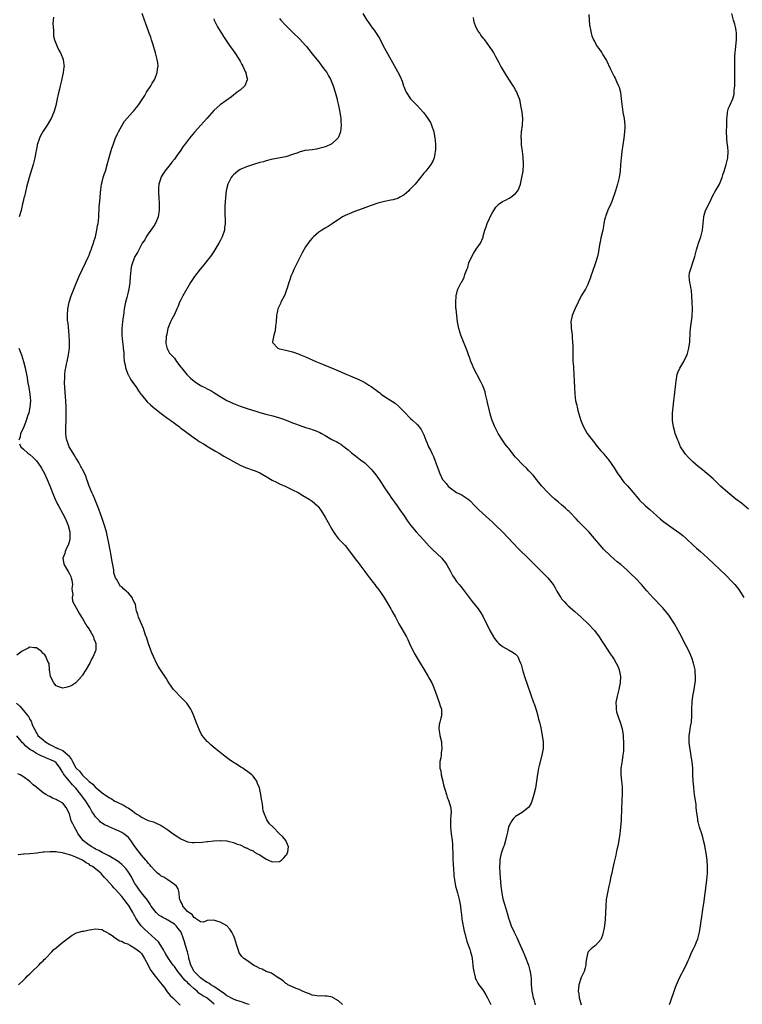
# Model space of a CAD drawing. Units: inches. Extents: x 2631000 to 2634000, y 1440000 to 1443000.
# Drawn here: x 2633378 to 2633598, y 1441109 to 1441409 of the extents above; entities that cross this region are included whole.
import ezdxf

# ---------------------------------------------------------------- set-up
doc = ezdxf.new("R2010")
doc.units = ezdxf.units.IN
doc.header["$MEASUREMENT"] = 0
doc.layers.add('LD26311440_10ft', color=101, linetype='Continuous')

msp = doc.modelspace()

# ---------------------------------------------------------------- linework, layer by layer
at = {"layer": 'LD26311440_10ft'}
for points, elevation in [([(2633376.85, 1441200.85), (2633377.88, 1441199.88), (2633379, 1441198.6), (2633380.33, 1441197), (2633380.62, 1441196.62), (2633381, 1441195.8), (2633381.32, 1441195.32), (2633381.71, 1441194.29), (2633382.28, 1441193), (2633382.56, 1441192.56), (2633383, 1441191.68), (2633383.29, 1441191.29), (2633383.44, 1441191), (2633385, 1441189.65), (2633385.7, 1441189), (2633387, 1441188.24), (2633387.85, 1441187.85), (2633389, 1441187.26), (2633389.19, 1441187.19), (2633389.53, 1441187), (2633391, 1441186.35), (2633392.59, 1441185), (2633392.79, 1441184.79), (2633393, 1441184.46), (2633393.64, 1441183.64), (2633393.93, 1441183), (2633395, 1441181.09), (2633395.08, 1441181), (2633396.06, 1441180.06), (2633397, 1441178.89), (2633399, 1441176.94), (2633400.18, 1441176.18), (2633401, 1441175.16), (2633401.11, 1441175.11), (2633401.2, 1441175), (2633403, 1441173.52), (2633403.72, 1441173), (2633404.51, 1441172.51), (2633405, 1441172.07), (2633405.76, 1441171.76), (2633406.86, 1441171), (2633407.18, 1441170.82), (2633409.67, 1441169.67), (2633410.65, 1441169), (2633410.89, 1441168.89), (2633411, 1441168.8), (2633412.12, 1441168.12), (2633413, 1441167.38), (2633413.52, 1441167), (2633414.47, 1441166.47), (2633415, 1441166.03), (2633417, 1441165.07), (2633418.61, 1441164.61), (2633419, 1441164.46), (2633421, 1441163.55), (2633421.76, 1441163), (2633423, 1441162.18), (2633424.63, 1441161), (2633426.09, 1441160.09), (2633427, 1441159.47), (2633429, 1441158.56), (2633430.38, 1441158.38), (2633431, 1441158.32), (2633433.5, 1441158.5), (2633435, 1441158.69), (2633435.32, 1441158.68), (2633437, 1441158.87), (2633438.96, 1441158.96), (2633439.06, 1441158.94), (2633441, 1441158.83), (2633441.28, 1441158.72), (2633443, 1441158.37), (2633444.12, 1441157.88), (2633445, 1441157.61), (2633445.43, 1441157.43), (2633446.18, 1441157), (2633446.78, 1441156.78), (2633447, 1441156.73), (2633448.1, 1441156.1), (2633449, 1441155.81), (2633449.45, 1441155.45), (2633450.14, 1441155), (2633451, 1441154.57), (2633453, 1441153.31), (2633453.69, 1441153), (2633454.61, 1441152.61), (2633455, 1441152.49), (2633457, 1441152.61), (2633457.61, 1441153), (2633458.35, 1441153.65), (2633459, 1441154.35), (2633459.26, 1441154.74), (2633459.41, 1441155), (2633459.54, 1441155.54), (2633459.79, 1441157), (2633459, 1441159), (2633458.06, 1441160.06), (2633457.08, 1441161), (2633455.08, 1441163), (2633455, 1441163.11), (2633454, 1441164), (2633453.39, 1441165), (2633453.22, 1441165.22), (2633453, 1441165.79), (2633452.45, 1441167), (2633452.04, 1441168.04), (2633452, 1441169), (2633451.88, 1441170.12), (2633451.6, 1441171.6), (2633451.39, 1441173), (2633450.92, 1441175), (2633450.37, 1441176.37), (2633450.09, 1441177), (2633449, 1441178.62), (2633448.65, 1441179), (2633447, 1441180.25), (2633446.52, 1441180.52), (2633445.82, 1441181), (2633445.29, 1441181.29), (2633443.59, 1441182.41), (2633443, 1441182.78), (2633441.69, 1441183.69), (2633439.95, 1441185), (2633437.45, 1441187), (2633436.13, 1441188.13), (2633435.17, 1441189), (2633435, 1441189.17), (2633433.5, 1441191), (2633433.3, 1441191.3), (2633432.61, 1441192.61), (2633431.66, 1441195), (2633430.91, 1441197), (2633430.34, 1441198.34), (2633430.01, 1441199), (2633429.64, 1441199.64), (2633429, 1441200.47), (2633428.78, 1441200.78), (2633428.61, 1441201), (2633427, 1441202.64), (2633425, 1441204.71), (2633424.76, 1441205), (2633423.36, 1441207), (2633423, 1441207.57), (2633422.47, 1441208.47), (2633420.78, 1441211), (2633420.11, 1441212.11), (2633419.59, 1441213), (2633418.62, 1441215), (2633418.18, 1441216.18), (2633417.8, 1441217), (2633417.11, 1441218.89), (2633416.6, 1441220.6), (2633416.11, 1441221.89), (2633415.61, 1441223.61), (2633414.09, 1441227), (2633413.82, 1441227.82), (2633413.51, 1441229), (2633413.38, 1441229.38), (2633413.14, 1441231), (2633413, 1441231.33), (2633412.37, 1441232.37), (2633412.15, 1441233), (2633411, 1441234.4), (2633410.33, 1441235), (2633409.55, 1441235.55), (2633409, 1441236.27), (2633408.52, 1441236.52), (2633408.27, 1441237), (2633407.35, 1441238.65), (2633407.06, 1441239.06), (2633406.58, 1441240.58), (2633406.56, 1441241), (2633406.51, 1441241.49), (2633406.2, 1441243), (2633406.01, 1441244.01), (2633405.74, 1441245.74), (2633405.5, 1441247), (2633405.44, 1441247.44), (2633405, 1441249.54), (2633404.73, 1441251), (2633404.29, 1441253), (2633403.72, 1441255), (2633403.54, 1441255.54), (2633403, 1441257.07), (2633402, 1441260), (2633401.6, 1441261), (2633400.74, 1441263), (2633400.23, 1441264.23), (2633399.84, 1441265), (2633398.99, 1441267), (2633398.52, 1441268.52), (2633398.32, 1441269), (2633398, 1441270), (2633397.38, 1441271.38), (2633397, 1441272.04), (2633396.7, 1441272.7), (2633396.54, 1441273), (2633395.86, 1441274.14), (2633395.24, 1441275.24), (2633395, 1441275.58), (2633394.49, 1441276.49), (2633394.14, 1441277), (2633392.95, 1441279), (2633392.44, 1441280.44), (2633392.19, 1441281), (2633392.05, 1441281.95), (2633391.92, 1441283), (2633391.95, 1441285), (2633392.01, 1441287), (2633392.02, 1441288.02), (2633392.05, 1441289), (2633392.06, 1441289.94), (2633392.03, 1441291), (2633391.95, 1441293), (2633391.86, 1441294.14), (2633391.76, 1441295.76), (2633391.63, 1441297), (2633391.54, 1441298.46), (2633391.54, 1441299), (2633391.59, 1441299.59), (2633391.62, 1441301), (2633391.75, 1441302.25), (2633391.89, 1441303), (2633392.14, 1441304.15), (2633392.29, 1441305), (2633392.74, 1441307), (2633393.04, 1441309), (2633393.08, 1441311), (2633392.94, 1441313), (2633392.6, 1441316.6), (2633392.53, 1441317), (2633392.48, 1441317.52), (2633392.44, 1441319), (2633392.58, 1441321), (2633392.97, 1441323), (2633393.59, 1441325), (2633394.36, 1441327), (2633395, 1441328.53), (2633395.71, 1441330.29), (2633396.01, 1441331), (2633397, 1441333.08), (2633397.89, 1441335), (2633398.73, 1441336.73), (2633399, 1441337.32), (2633399.45, 1441338.55), (2633399.64, 1441339), (2633400, 1441340), (2633400.32, 1441341), (2633400.46, 1441341.54), (2633400.95, 1441343), (2633401.38, 1441345), (2633401.58, 1441346.42), (2633401.73, 1441347), (2633401.86, 1441347.86), (2633401.96, 1441349), (2633402.01, 1441349.99), (2633402.08, 1441351), (2633402.13, 1441352.13), (2633402.19, 1441353), (2633402.3, 1441353.7), (2633402.34, 1441355), (2633402.44, 1441356.44), (2633402.61, 1441357.39), (2633402.83, 1441359), (2633403, 1441359.72), (2633403.34, 1441361), (2633403.73, 1441362.27), (2633403.97, 1441363), (2633404.67, 1441365.33), (2633405.17, 1441367.17), (2633405.98, 1441370.02), (2633406.31, 1441371), (2633407, 1441372.85), (2633407.62, 1441374.38), (2633408.02, 1441375), (2633409, 1441376.78), (2633409.83, 1441378.17), (2633412.26, 1441381), (2633412.63, 1441381.37), (2633413, 1441381.79), (2633413.98, 1441383), (2633415, 1441384.5), (2633415.95, 1441386.05), (2633416.52, 1441387), (2633417.85, 1441389), (2633418.26, 1441389.74), (2633419.01, 1441391), (2633419.8, 1441393), (2633419.91, 1441394.09), (2633420.06, 1441395), (2633419.95, 1441395.95), (2633419.8, 1441397), (2633419.27, 1441399), (2633418.57, 1441401.43), (2633418.08, 1441403), (2633417.78, 1441403.78), (2633417.37, 1441405), (2633416.16, 1441408.16), (2633415.87, 1441409), (2633415.2, 1441411)], 10170), ([(2633482.38, 1441411), (2633483.67, 1441409), (2633484.22, 1441408.22), (2633485.07, 1441407), (2633485.91, 1441405.91), (2633486.71, 1441404.71), (2633487, 1441404.22), (2633487.47, 1441403.47), (2633488.43, 1441401.57), (2633489, 1441400.49), (2633493, 1441393.3), (2633493.78, 1441391.78), (2633494.4, 1441390.4), (2633494.85, 1441389), (2633495, 1441388.59), (2633495.44, 1441387.44), (2633495.64, 1441387), (2633496.97, 1441384.97), (2633498.01, 1441384.01), (2633499, 1441383), (2633500.78, 1441381), (2633501, 1441380.71), (2633501.71, 1441379.71), (2633502.27, 1441379), (2633503, 1441377.77), (2633503.39, 1441377), (2633504.02, 1441375), (2633504.39, 1441373), (2633504.43, 1441372.43), (2633504.54, 1441371), (2633504.53, 1441369.47), (2633504.49, 1441369), (2633504.33, 1441368.33), (2633504.13, 1441367), (2633503.83, 1441366.17), (2633503.19, 1441365), (2633501.61, 1441363), (2633501, 1441362.31), (2633500.41, 1441361.59), (2633499.96, 1441361), (2633498.33, 1441359), (2633497, 1441357.58), (2633496.7, 1441357.3), (2633496.42, 1441357), (2633495, 1441355.79), (2633493.73, 1441355), (2633493.26, 1441354.74), (2633493, 1441354.62), (2633491.72, 1441354.28), (2633491, 1441354.11), (2633489, 1441353.74), (2633487, 1441353.2), (2633485, 1441352.51), (2633483, 1441351.77), (2633481.12, 1441351.12), (2633480.72, 1441351), (2633479, 1441350.32), (2633477, 1441349.41), (2633476.27, 1441349), (2633473.11, 1441346.89), (2633471.88, 1441346.12), (2633471, 1441345.63), (2633469.96, 1441345), (2633469, 1441344.35), (2633467.44, 1441343), (2633467.21, 1441342.79), (2633467, 1441342.56), (2633466.31, 1441341.69), (2633465, 1441339.9), (2633463.93, 1441338.07), (2633463, 1441336.27), (2633461.77, 1441333.77), (2633461.41, 1441333), (2633461, 1441332.03), (2633460.54, 1441331), (2633460.18, 1441329.82), (2633459.84, 1441329), (2633459.34, 1441327.34), (2633459.22, 1441326.78), (2633458.68, 1441325.32), (2633457.95, 1441323.95), (2633457.48, 1441323), (2633457.34, 1441322.66), (2633457, 1441322.01), (2633456.54, 1441321), (2633456.44, 1441320.44), (2633456.13, 1441319), (2633456.01, 1441317), (2633455.84, 1441315.84), (2633455.72, 1441314.28), (2633455.3, 1441313), (2633454.87, 1441311), (2633454.89, 1441310.89), (2633455, 1441310.69), (2633456.48, 1441309), (2633457, 1441308.83), (2633459, 1441308.42), (2633461, 1441307.93), (2633463, 1441307.19), (2633463.4, 1441307), (2633465, 1441306.38), (2633468.11, 1441305), (2633470.16, 1441304.16), (2633471.57, 1441303.57), (2633472.84, 1441303), (2633475, 1441302.12), (2633477.56, 1441301), (2633478.58, 1441300.59), (2633479.99, 1441299.99), (2633481.37, 1441299.36), (2633483, 1441298.55), (2633484.23, 1441297.77), (2633485, 1441297.31), (2633486.36, 1441296.36), (2633487, 1441295.78), (2633487.46, 1441295.46), (2633488.02, 1441295), (2633489, 1441294.29), (2633492.24, 1441292.24), (2633493.33, 1441291.33), (2633495, 1441289.62), (2633497, 1441287.63), (2633497.71, 1441287), (2633499, 1441285.75), (2633499.61, 1441285), (2633500.19, 1441284.19), (2633501, 1441282.63), (2633501.63, 1441281), (2633502.03, 1441280.03), (2633502.48, 1441279), (2633503, 1441277.93), (2633503.42, 1441277), (2633503.96, 1441275.96), (2633505.09, 1441273), (2633505.63, 1441271.63), (2633505.82, 1441271), (2633506.75, 1441269), (2633507, 1441268.64), (2633507.79, 1441267.79), (2633508.4, 1441267), (2633509, 1441266.44), (2633511, 1441265.06), (2633512.4, 1441264.4), (2633513, 1441263.97), (2633513.64, 1441263.64), (2633514.5, 1441263), (2633515, 1441262.57), (2633516.61, 1441261), (2633517.77, 1441259.77), (2633521, 1441256.83), (2633521.94, 1441255.94), (2633522.99, 1441255), (2633525.03, 1441253.02), (2633529.91, 1441247.91), (2633532.88, 1441244.88), (2633535, 1441242.78), (2633537.93, 1441239.93), (2633538.85, 1441239), (2633540.43, 1441237), (2633540.67, 1441236.67), (2633541, 1441236.02), (2633541.38, 1441235.38), (2633541.56, 1441235), (2633542.33, 1441233.67), (2633542.74, 1441233), (2633543, 1441232.65), (2633543.78, 1441231.78), (2633544.45, 1441231), (2633545, 1441230.47), (2633547, 1441228.78), (2633549, 1441227.05), (2633551.13, 1441225), (2633553, 1441222.95), (2633554.45, 1441221), (2633555, 1441220.18), (2633555.46, 1441219.46), (2633555.8, 1441219), (2633557.11, 1441217), (2633557.84, 1441215.84), (2633558.45, 1441215), (2633559, 1441214.14), (2633559.67, 1441213), (2633560.1, 1441212.1), (2633560.55, 1441211), (2633560.93, 1441209), (2633560.84, 1441207), (2633560.47, 1441205), (2633559.96, 1441203), (2633559.56, 1441201), (2633559.59, 1441199.59), (2633559.59, 1441199), (2633559.77, 1441198.23), (2633560.1, 1441197), (2633560.35, 1441196.35), (2633560.8, 1441195), (2633561.41, 1441193), (2633561.66, 1441191.66), (2633561.74, 1441191), (2633561.78, 1441190.22), (2633561.88, 1441189), (2633561.88, 1441187.88), (2633561.88, 1441187), (2633561.82, 1441186.18), (2633561.7, 1441185), (2633561.42, 1441183.42), (2633561.33, 1441182.67), (2633561.08, 1441181), (2633561.08, 1441179), (2633561.28, 1441177), (2633561.41, 1441175.41), (2633561.47, 1441175), (2633561.5, 1441174.5), (2633561.5, 1441173), (2633561.37, 1441171.37), (2633561.35, 1441170.65), (2633561.21, 1441169), (2633561.11, 1441165), (2633560.97, 1441163), (2633560.73, 1441161), (2633560.42, 1441159), (2633560.2, 1441157.8), (2633559.75, 1441155.75), (2633559.5, 1441154.5), (2633559, 1441152.43), (2633558.6, 1441150.6), (2633558.27, 1441149), (2633558.05, 1441148.04), (2633557.69, 1441146.31), (2633557.37, 1441145), (2633556.94, 1441143), (2633556.63, 1441141), (2633556.47, 1441139), (2633556.39, 1441137), (2633556.27, 1441135), (2633556.16, 1441133.84), (2633556.05, 1441133), (2633555.82, 1441131.82), (2633555.7, 1441131), (2633555.57, 1441130.43), (2633555.08, 1441129), (2633555, 1441128.83), (2633553.29, 1441127), (2633553, 1441126.71), (2633552.01, 1441125.99), (2633551.05, 1441125), (2633551, 1441124.88), (2633550.56, 1441123), (2633550.37, 1441121.63), (2633550.35, 1441121), (2633550.14, 1441120.14), (2633549.84, 1441119), (2633549, 1441117.23), (2633548.29, 1441115), (2633548.13, 1441113.87), (2633548.08, 1441113), (2633548.21, 1441112.21), (2633548.35, 1441111), (2633548.92, 1441108.92)], 10200), ([(2633551.31, 1441410.69), (2633551.35, 1441409), (2633551.47, 1441407.47), (2633551.57, 1441407), (2633551.82, 1441406.18), (2633551.99, 1441405), (2633552.21, 1441404.21), (2633552.75, 1441403), (2633553, 1441402.48), (2633553.88, 1441401), (2633554.36, 1441400.36), (2633555.22, 1441399), (2633555.54, 1441398.46), (2633556.46, 1441397), (2633556.68, 1441396.68), (2633557.75, 1441394.25), (2633558.37, 1441393), (2633558.63, 1441392.63), (2633559, 1441391.85), (2633559.29, 1441391.29), (2633559.72, 1441390.28), (2633560.35, 1441389), (2633560.53, 1441388.53), (2633560.91, 1441387), (2633561.19, 1441385), (2633561.38, 1441383.38), (2633561.46, 1441382.54), (2633561.69, 1441381), (2633561.9, 1441379.9), (2633562.02, 1441379), (2633562.12, 1441377.88), (2633562.24, 1441377), (2633562.25, 1441376.25), (2633562.21, 1441375), (2633561.95, 1441373), (2633561.66, 1441371), (2633561.4, 1441369), (2633561.17, 1441367), (2633560.98, 1441365.02), (2633560.82, 1441363), (2633560.55, 1441361), (2633560.08, 1441359), (2633559.45, 1441357), (2633558.27, 1441353.73), (2633557.97, 1441353), (2633557.13, 1441351.13), (2633557, 1441350.81), (2633556.53, 1441349.47), (2633556.33, 1441349), (2633556.1, 1441348.1), (2633555.88, 1441347), (2633555.8, 1441346.2), (2633555.54, 1441345), (2633555.09, 1441343.09), (2633555.07, 1441342.93), (2633555, 1441342.68), (2633554.72, 1441341.28), (2633554.63, 1441341), (2633554.51, 1441340.51), (2633554.17, 1441337.83), (2633553.98, 1441337), (2633553.37, 1441335), (2633553.26, 1441334.74), (2633552.42, 1441332.42), (2633551.93, 1441331), (2633551.75, 1441330.25), (2633551.24, 1441329), (2633551, 1441328.46), (2633550.29, 1441327), (2633549, 1441324.93), (2633548.02, 1441323), (2633547, 1441320.87), (2633546.26, 1441319), (2633545.86, 1441317), (2633545.88, 1441315.88), (2633545.92, 1441315), (2633546.08, 1441313.92), (2633546.18, 1441313), (2633546.22, 1441312.22), (2633546.36, 1441311), (2633546.38, 1441309.63), (2633546.43, 1441308.43), (2633546.4, 1441307), (2633546.4, 1441305.6), (2633546.45, 1441305), (2633546.51, 1441304.51), (2633546.59, 1441303), (2633546.75, 1441301), (2633546.85, 1441299), (2633546.9, 1441297), (2633547, 1441295), (2633547.27, 1441293), (2633547.62, 1441291.62), (2633547.71, 1441291), (2633547.93, 1441290.07), (2633548.23, 1441289), (2633548.85, 1441287), (2633549.67, 1441285), (2633550.15, 1441284.15), (2633550.83, 1441283), (2633552.63, 1441280.63), (2633553.98, 1441279), (2633555, 1441277.74), (2633555.66, 1441277), (2633556.25, 1441276.25), (2633557, 1441275.38), (2633557.17, 1441275.17), (2633559, 1441272.56), (2633559.94, 1441271), (2633561, 1441269.46), (2633561.34, 1441269), (2633562.09, 1441268.09), (2633563.05, 1441267.05), (2633564.83, 1441265), (2633565.79, 1441263.79), (2633566.74, 1441262.74), (2633568.57, 1441261), (2633569.88, 1441259.88), (2633573, 1441257.04), (2633574.14, 1441256.14), (2633577, 1441254.1), (2633579, 1441252.63), (2633579.9, 1441251.9), (2633580.97, 1441251), (2633583.07, 1441249), (2633584.08, 1441248.08), (2633585.33, 1441247), (2633587.56, 1441245), (2633593, 1441239.85), (2633595, 1441237.84), (2633595.75, 1441237), (2633597, 1441235.45), (2633597.32, 1441235), (2633598.51, 1441233)], 10220), ([(2633599.93, 1441259.93), (2633597.79, 1441261.79), (2633596.14, 1441263), (2633595.52, 1441263.52), (2633593.62, 1441265), (2633591.43, 1441267), (2633590.2, 1441268.2), (2633589.16, 1441269.16), (2633585.92, 1441271.92), (2633584.6, 1441273), (2633583, 1441274.42), (2633582.36, 1441275), (2633581.69, 1441275.69), (2633580.75, 1441276.75), (2633580.55, 1441277), (2633579.28, 1441279), (2633578.58, 1441280.58), (2633578.38, 1441281), (2633577.97, 1441282.03), (2633577.62, 1441283), (2633577.5, 1441283.5), (2633577.05, 1441285), (2633576.81, 1441287), (2633576.83, 1441289.17), (2633576.96, 1441291), (2633577.22, 1441293), (2633577.45, 1441294.55), (2633577.5, 1441295.5), (2633577.84, 1441298.16), (2633577.89, 1441299), (2633578.26, 1441301), (2633578.42, 1441301.58), (2633579.03, 1441302.97), (2633580.21, 1441305), (2633581, 1441306.47), (2633581.26, 1441307), (2633581.8, 1441309), (2633582.03, 1441311), (2633582.18, 1441313.82), (2633582.29, 1441315), (2633582.49, 1441316.49), (2633582.54, 1441317), (2633582.78, 1441318.78), (2633582.89, 1441321), (2633582.82, 1441323), (2633582.72, 1441324.72), (2633582.68, 1441325), (2633582.56, 1441326.56), (2633582.44, 1441327), (2633582.26, 1441328.26), (2633582.03, 1441329), (2633582, 1441330), (2633581.86, 1441331), (2633581.96, 1441331.96), (2633583.57, 1441337), (2633583.87, 1441338.13), (2633584.13, 1441339), (2633584.75, 1441341), (2633585.4, 1441343), (2633585.89, 1441345), (2633586.31, 1441349), (2633586.45, 1441349.55), (2633586.9, 1441351), (2633588.23, 1441353.77), (2633589, 1441355.31), (2633589.92, 1441357), (2633591, 1441358.79), (2633591.11, 1441359), (2633591.93, 1441361), (2633592.17, 1441361.83), (2633592.57, 1441363), (2633593.14, 1441365), (2633593.61, 1441367), (2633593.75, 1441369), (2633593.62, 1441370.38), (2633593.47, 1441371.47), (2633593.31, 1441373), (2633593.28, 1441375), (2633593.34, 1441377), (2633593.34, 1441378.66), (2633593.36, 1441379), (2633593.42, 1441379.42), (2633593.55, 1441381), (2633593.88, 1441382.12), (2633594.24, 1441383), (2633595.17, 1441385), (2633595.59, 1441386.41), (2633595.63, 1441387), (2633595.6, 1441387.6), (2633595.74, 1441389), (2633595.8, 1441390.2), (2633595.78, 1441391), (2633595.78, 1441393), (2633595.74, 1441394.26), (2633595.76, 1441395.76), (2633595.75, 1441397), (2633595.83, 1441398.17), (2633595.9, 1441399), (2633596.02, 1441400.02), (2633596.32, 1441403), (2633596.33, 1441405), (2633596.19, 1441405.81), (2633596.02, 1441407), (2633595.81, 1441407.81), (2633595.42, 1441409), (2633594.89, 1441411)], 10230), ([(2633388.14, 1441409.86), (2633388.04, 1441409), (2633387.98, 1441407.98), (2633388.02, 1441407), (2633388.17, 1441405.83), (2633388.12, 1441405), (2633388.16, 1441404.16), (2633388.48, 1441403), (2633389.27, 1441401), (2633389.83, 1441399.83), (2633390.28, 1441399), (2633390.51, 1441398.51), (2633391, 1441397.29), (2633391.1, 1441397), (2633391.35, 1441395.35), (2633391.38, 1441395), (2633391.32, 1441394.68), (2633391.16, 1441393), (2633390.61, 1441390.61), (2633390.2, 1441389), (2633389.98, 1441387.98), (2633389.59, 1441386.41), (2633389.32, 1441385), (2633388.89, 1441383), (2633388.44, 1441381.56), (2633388.28, 1441381), (2633387.44, 1441379), (2633387.28, 1441378.72), (2633386.28, 1441377), (2633385, 1441375.12), (2633384.25, 1441373.75), (2633383.87, 1441373), (2633383.2, 1441371), (2633383.18, 1441370.82), (2633382.87, 1441369.13), (2633382.78, 1441368.78), (2633382.49, 1441367), (2633381.99, 1441365), (2633380.75, 1441361), (2633379.89, 1441358.11), (2633379.28, 1441355.28), (2633379.16, 1441354.84), (2633379, 1441354.14), (2633378.76, 1441353), (2633378.27, 1441351), (2633377.67, 1441349)], 10160), ([(2633437, 1441409.44), (2633437.16, 1441409), (2633437.74, 1441407.74), (2633438.14, 1441407), (2633438.45, 1441406.45), (2633439.35, 1441405), (2633439.99, 1441403.99), (2633442.05, 1441401), (2633442.42, 1441400.42), (2633443.46, 1441399), (2633444.73, 1441397), (2633445, 1441396.53), (2633445.53, 1441395.53), (2633445.84, 1441395), (2633446.62, 1441393.38), (2633446.78, 1441393), (2633446.79, 1441392.79), (2633447, 1441391.96), (2633447.17, 1441391.17), (2633447.24, 1441391), (2633447.22, 1441390.78), (2633446.49, 1441389), (2633445, 1441387.7), (2633444.16, 1441387), (2633443.5, 1441386.5), (2633443, 1441386.16), (2633442.36, 1441385.64), (2633439, 1441383.22), (2633437, 1441381.43), (2633434.87, 1441379), (2633433.09, 1441377), (2633431.14, 1441374.86), (2633429.58, 1441373), (2633429, 1441372.26), (2633428.07, 1441371), (2633427.63, 1441370.37), (2633427, 1441369.4), (2633425.84, 1441367.84), (2633425, 1441366.67), (2633424.27, 1441365.73), (2633423.67, 1441365), (2633422.13, 1441363), (2633421.68, 1441362.32), (2633421, 1441361.26), (2633420.87, 1441361), (2633420.83, 1441360.83), (2633420.3, 1441359), (2633420.18, 1441357.82), (2633420.16, 1441357), (2633420.21, 1441356.21), (2633420.24, 1441355), (2633420.37, 1441353), (2633420.35, 1441352.35), (2633420.36, 1441351), (2633420.21, 1441349.79), (2633420.06, 1441349), (2633419.31, 1441347.31), (2633419.19, 1441347), (2633419, 1441346.76), (2633418.31, 1441345.69), (2633417.83, 1441345), (2633417, 1441343.88), (2633416.42, 1441343), (2633415.96, 1441342.04), (2633415.23, 1441341), (2633414.18, 1441339), (2633413.8, 1441338.2), (2633413, 1441337), (2633412.2, 1441335), (2633411.93, 1441334.07), (2633411.72, 1441333), (2633411.61, 1441331.61), (2633411.55, 1441331), (2633411.43, 1441329), (2633411.14, 1441327), (2633410.72, 1441325.28), (2633410.5, 1441324.5), (2633410.11, 1441323), (2633409.94, 1441322.06), (2633409.73, 1441321), (2633409.45, 1441319), (2633409.39, 1441318.61), (2633409.2, 1441317), (2633409.03, 1441315), (2633409.03, 1441313), (2633409.18, 1441311), (2633409.37, 1441309.37), (2633409.38, 1441309), (2633409.55, 1441307.55), (2633409.58, 1441306.42), (2633409.75, 1441305), (2633409.97, 1441303.97), (2633410.14, 1441303), (2633410.94, 1441300.94), (2633411, 1441300.84), (2633411.61, 1441299.61), (2633412.06, 1441299), (2633413.44, 1441297), (2633414.02, 1441296.03), (2633414.83, 1441295), (2633415, 1441294.76), (2633416.68, 1441292.68), (2633417.7, 1441291.7), (2633418.54, 1441291), (2633419, 1441290.62), (2633421, 1441289.1), (2633423, 1441287.63), (2633423.89, 1441287), (2633425, 1441286.12), (2633426.54, 1441285), (2633427, 1441284.63), (2633427.95, 1441283.95), (2633429.2, 1441283), (2633431, 1441281.69), (2633432.01, 1441281), (2633432.6, 1441280.6), (2633433.83, 1441279.83), (2633435.25, 1441279), (2633437.58, 1441277.58), (2633438.61, 1441277), (2633440.09, 1441276.09), (2633442.08, 1441275), (2633443, 1441274.46), (2633445, 1441273.38), (2633446.66, 1441272.66), (2633449.63, 1441271.63), (2633451.03, 1441271.03), (2633453, 1441269.91), (2633454.82, 1441268.82), (2633456.13, 1441268.13), (2633457, 1441267.72), (2633459, 1441266.84), (2633461, 1441265.89), (2633462.69, 1441265), (2633464.15, 1441264.15), (2633466.1, 1441263), (2633467, 1441262.38), (2633468.57, 1441261), (2633468.78, 1441260.78), (2633469, 1441260.51), (2633469.62, 1441259.62), (2633471, 1441257.53), (2633471.9, 1441255.9), (2633473, 1441253.82), (2633473.48, 1441253), (2633474.1, 1441252.1), (2633475, 1441250.96), (2633477, 1441248.83), (2633479, 1441246.38), (2633480.42, 1441244.42), (2633481, 1441243.71), (2633481.29, 1441243.29), (2633481.51, 1441243), (2633483, 1441240.96), (2633483.81, 1441239.81), (2633484.46, 1441239), (2633485.57, 1441237.57), (2633486.06, 1441237), (2633486.44, 1441236.44), (2633487, 1441235.76), (2633487.57, 1441235), (2633489, 1441232.84), (2633491, 1441229.55), (2633491.31, 1441229), (2633492.36, 1441227), (2633493.44, 1441225), (2633494.03, 1441224.03), (2633495.78, 1441221), (2633496.19, 1441220.19), (2633497, 1441218.31), (2633497.64, 1441217), (2633498.1, 1441216.1), (2633498.73, 1441215), (2633499, 1441214.57), (2633499.91, 1441213), (2633501, 1441211.23), (2633502.33, 1441209), (2633502.55, 1441208.55), (2633503.41, 1441207), (2633503.74, 1441206.26), (2633504.27, 1441205), (2633504.44, 1441204.44), (2633505.72, 1441201), (2633506, 1441200), (2633506.38, 1441199), (2633506.4, 1441197), (2633506.22, 1441196.22), (2633505.86, 1441195), (2633505.72, 1441194.28), (2633505.62, 1441193), (2633505.83, 1441191.83), (2633505.92, 1441191), (2633506.38, 1441189), (2633506.44, 1441188.44), (2633506.55, 1441187), (2633506.34, 1441185.66), (2633506.28, 1441185), (2633506.17, 1441184.17), (2633505.92, 1441183), (2633505.85, 1441182.15), (2633505.92, 1441181), (2633506.15, 1441180.15), (2633506.3, 1441179), (2633506.77, 1441177), (2633506.8, 1441176.8), (2633507, 1441175.95), (2633507.21, 1441175.21), (2633507.41, 1441174.59), (2633507.88, 1441173), (2633508.17, 1441172.17), (2633508.63, 1441171), (2633509.18, 1441169.18), (2633509.2, 1441169), (2633509.3, 1441167.3), (2633509.29, 1441167), (2633509.14, 1441165), (2633509.13, 1441163), (2633509.35, 1441161), (2633509.62, 1441159), (2633509.71, 1441157.71), (2633509.79, 1441157), (2633509.85, 1441155), (2633509.89, 1441153), (2633509.93, 1441151.93), (2633510.02, 1441150.02), (2633510.11, 1441149), (2633510.19, 1441148.19), (2633510.34, 1441147), (2633510.7, 1441145), (2633511.23, 1441143), (2633511.79, 1441141), (2633512.18, 1441139), (2633512.34, 1441137.66), (2633512.46, 1441136.46), (2633512.64, 1441135), (2633513.33, 1441131.33), (2633513.65, 1441130.35), (2633514.17, 1441128.17), (2633515, 1441125.88), (2633515.26, 1441125), (2633515.6, 1441123.6), (2633515.72, 1441123), (2633515.98, 1441121), (2633516.07, 1441120.07), (2633516.22, 1441119), (2633516.64, 1441117.36), (2633516.71, 1441117), (2633516.8, 1441116.8), (2633517, 1441116.46), (2633517.51, 1441115.51), (2633517.82, 1441115), (2633519, 1441113.47), (2633519.94, 1441111.94), (2633520.44, 1441111), (2633521.39, 1441109)], 10180), ([(2633457, 1441409.46), (2633457.41, 1441409), (2633459, 1441407.33), (2633461, 1441405.35), (2633463.22, 1441403.22), (2633465, 1441401.28), (2633465.24, 1441401), (2633466.01, 1441400.01), (2633467, 1441398.78), (2633468.37, 1441397), (2633469, 1441396.25), (2633469.95, 1441395), (2633471, 1441393.6), (2633471.41, 1441393), (2633472.01, 1441392.01), (2633472.56, 1441391), (2633473, 1441389.97), (2633473.39, 1441389), (2633474.03, 1441387), (2633474.42, 1441385.58), (2633474.57, 1441385), (2633474.64, 1441384.64), (2633475.03, 1441382.97), (2633475.39, 1441381), (2633475.58, 1441379.58), (2633475.69, 1441379), (2633475.77, 1441378.23), (2633475.85, 1441377), (2633475.66, 1441375), (2633475, 1441373.33), (2633474.89, 1441373.11), (2633474.82, 1441373), (2633473, 1441371.33), (2633472.41, 1441371), (2633471.44, 1441370.56), (2633471, 1441370.41), (2633470.21, 1441370.21), (2633469, 1441369.84), (2633468.31, 1441369.69), (2633467, 1441369.5), (2633465, 1441369.24), (2633464.78, 1441369.22), (2633463, 1441368.77), (2633462.6, 1441368.6), (2633461, 1441368.01), (2633459, 1441367.35), (2633455, 1441366.61), (2633454.49, 1441366.49), (2633453, 1441366.11), (2633452.15, 1441365.85), (2633451, 1441365.56), (2633449.08, 1441365), (2633447, 1441364.29), (2633445, 1441363.45), (2633444.3, 1441363), (2633443, 1441361.89), (2633442.6, 1441361.4), (2633442.31, 1441361), (2633441.3, 1441359), (2633441, 1441357.92), (2633440.8, 1441357), (2633440.6, 1441355), (2633440.52, 1441353.48), (2633440.42, 1441352.42), (2633440.38, 1441351), (2633440.44, 1441347), (2633440.28, 1441345.72), (2633440.23, 1441345), (2633439.61, 1441343), (2633439, 1441341.75), (2633438.59, 1441341), (2633437.33, 1441339), (2633437, 1441338.51), (2633436.42, 1441337.58), (2633436.03, 1441337), (2633435, 1441335.71), (2633434.46, 1441335), (2633432.86, 1441333.14), (2633431.09, 1441330.91), (2633429.88, 1441329), (2633427.62, 1441325), (2633427, 1441323.78), (2633426.58, 1441323), (2633426.15, 1441321.85), (2633425.73, 1441321), (2633425, 1441319.3), (2633424.18, 1441317.82), (2633423.78, 1441317), (2633423, 1441315), (2633422.67, 1441313.33), (2633422.54, 1441312.54), (2633422.42, 1441310.42), (2633422.78, 1441308.78), (2633423, 1441308.48), (2633423.53, 1441307.53), (2633423.99, 1441307), (2633425, 1441305.95), (2633425.67, 1441305), (2633427, 1441303.24), (2633427.15, 1441303), (2633428.77, 1441301), (2633429, 1441300.77), (2633429.91, 1441299.91), (2633431, 1441298.99), (2633433, 1441297.69), (2633434.31, 1441297), (2633435, 1441296.66), (2633436.08, 1441296.08), (2633437, 1441295.56), (2633439, 1441294.26), (2633441, 1441293.06), (2633443, 1441292.14), (2633445, 1441291.36), (2633447.48, 1441290.52), (2633449.79, 1441289.79), (2633451, 1441289.42), (2633452.89, 1441288.89), (2633455, 1441288.36), (2633456.07, 1441288.07), (2633457, 1441287.8), (2633457.6, 1441287.6), (2633459.06, 1441287.06), (2633461, 1441286.28), (2633461.95, 1441285.95), (2633463, 1441285.53), (2633465, 1441284.89), (2633466.47, 1441284.47), (2633467, 1441284.27), (2633467.95, 1441283.95), (2633469.32, 1441283.32), (2633469.85, 1441283), (2633471, 1441282.37), (2633473, 1441281.23), (2633473.43, 1441281), (2633474.5, 1441280.5), (2633475, 1441280.16), (2633475.74, 1441279.74), (2633476.71, 1441279), (2633477.99, 1441277.99), (2633479, 1441277.1), (2633480.21, 1441276.21), (2633481.74, 1441275), (2633483, 1441274.03), (2633485, 1441272.12), (2633485.52, 1441271.52), (2633486.42, 1441270.42), (2633487.41, 1441269), (2633488.04, 1441268.04), (2633489, 1441266.48), (2633490.45, 1441264.45), (2633491, 1441263.65), (2633492.94, 1441260.94), (2633493.73, 1441259.73), (2633495, 1441257.92), (2633496.18, 1441256.18), (2633497.02, 1441255), (2633498.7, 1441253), (2633499.83, 1441251.83), (2633501, 1441250.51), (2633502.63, 1441248.63), (2633503, 1441248.22), (2633503.62, 1441247.62), (2633506.52, 1441245), (2633506.75, 1441244.75), (2633507.6, 1441243.6), (2633507.99, 1441243), (2633509, 1441241.11), (2633509.77, 1441239.77), (2633510.25, 1441239), (2633511, 1441237.93), (2633511.75, 1441237), (2633512.34, 1441236.34), (2633513, 1441235.46), (2633514.81, 1441233), (2633515.77, 1441231.77), (2633517.57, 1441229.57), (2633517.95, 1441229), (2633518.39, 1441228.39), (2633519.13, 1441227.13), (2633521.14, 1441223), (2633522.28, 1441221), (2633522.57, 1441220.57), (2633523, 1441219.99), (2633523.45, 1441219.45), (2633523.9, 1441219), (2633525, 1441218.05), (2633526.98, 1441217), (2633528.28, 1441216.28), (2633529, 1441215.73), (2633529.39, 1441215.39), (2633529.66, 1441215), (2633530.08, 1441213.92), (2633530.51, 1441213), (2633530.64, 1441212.64), (2633531.08, 1441211), (2633531.7, 1441209), (2633534.48, 1441201), (2633534.6, 1441200.6), (2633535.24, 1441198.76), (2633535.77, 1441197), (2633535.97, 1441195.97), (2633536.28, 1441195), (2633536.65, 1441193.35), (2633536.74, 1441192.74), (2633537.12, 1441191), (2633537.41, 1441189), (2633537.39, 1441187), (2633537, 1441185), (2633536.15, 1441181.85), (2633535.99, 1441181), (2633535.8, 1441179.8), (2633535.53, 1441178.46), (2633535.33, 1441177), (2633535, 1441174.9), (2633534.58, 1441173), (2633534.32, 1441172.32), (2633533.93, 1441171), (2633533.68, 1441170.32), (2633533, 1441169.15), (2633532.93, 1441169.07), (2633531, 1441167.47), (2633529.41, 1441166.59), (2633529, 1441166.33), (2633528.32, 1441165.68), (2633527.88, 1441165), (2633527, 1441163.53), (2633526.85, 1441163), (2633526.47, 1441161.53), (2633526.25, 1441160.25), (2633525.95, 1441159), (2633525.48, 1441157.48), (2633525.32, 1441157), (2633525, 1441156.25), (2633524.61, 1441155), (2633524.27, 1441153.73), (2633524.16, 1441153), (2633524.14, 1441152.14), (2633524.06, 1441151), (2633524.17, 1441149), (2633524.48, 1441145), (2633524.74, 1441143), (2633525, 1441141.74), (2633525.14, 1441141.14), (2633525.57, 1441139.57), (2633526.49, 1441136.49), (2633526.91, 1441135), (2633527, 1441134.75), (2633527.64, 1441133), (2633528.55, 1441131), (2633529.38, 1441129.38), (2633530.01, 1441128.01), (2633531.26, 1441125), (2633531.81, 1441123.81), (2633532.92, 1441120.92), (2633533.36, 1441119.36), (2633533.43, 1441119), (2633533.63, 1441117.63), (2633533.68, 1441117), (2633533.75, 1441115.75), (2633533.77, 1441115), (2633533.92, 1441113), (2633534.32, 1441111), (2633534.49, 1441110.49), (2633534.92, 1441108.92)], 10190), ([(2633575.83, 1441109), (2633576.17, 1441109.83), (2633576.62, 1441111), (2633577, 1441112.17), (2633577.74, 1441114.26), (2633578.03, 1441115), (2633578.92, 1441117.08), (2633579.61, 1441118.39), (2633579.95, 1441119), (2633580.99, 1441121.01), (2633581.6, 1441122.4), (2633581.84, 1441123), (2633582.7, 1441125), (2633583.46, 1441126.55), (2633583.66, 1441127), (2633584.1, 1441128.1), (2633584.49, 1441129), (2633584.61, 1441129.38), (2633585.02, 1441130.98), (2633585.34, 1441133), (2633585.56, 1441134.44), (2633585.61, 1441135), (2633585.7, 1441135.7), (2633586.07, 1441137.93), (2633586.43, 1441140.43), (2633586.59, 1441141.41), (2633587, 1441144.43), (2633587.29, 1441147), (2633587.46, 1441149), (2633587.51, 1441150.49), (2633587.5, 1441151), (2633587.37, 1441153), (2633587.08, 1441155.08), (2633586.78, 1441156.78), (2633586.6, 1441157.4), (2633586.26, 1441159), (2633586.02, 1441160.02), (2633585.69, 1441161), (2633585.05, 1441163), (2633584.64, 1441164.64), (2633584.55, 1441165), (2633584.49, 1441165.51), (2633584.08, 1441168.08), (2633584.05, 1441169), (2633583.98, 1441170.02), (2633583.7, 1441171.7), (2633583.54, 1441173), (2633583.27, 1441175), (2633583.27, 1441175.27), (2633583.09, 1441177), (2633583.04, 1441179), (2633582.95, 1441180.95), (2633582.74, 1441183), (2633582.52, 1441184.52), (2633582.37, 1441185.63), (2633581.93, 1441187.93), (2633581.84, 1441189), (2633581.83, 1441189.83), (2633581.87, 1441191), (2633582.05, 1441192.05), (2633582.29, 1441193.71), (2633582.54, 1441195), (2633582.68, 1441197), (2633582.69, 1441199), (2633582.8, 1441201.2), (2633583.04, 1441202.96), (2633583.42, 1441205), (2633583.7, 1441207), (2633583.76, 1441207.76), (2633583.81, 1441209), (2633583.7, 1441210.3), (2633583.66, 1441211), (2633583.22, 1441213), (2633582.66, 1441214.66), (2633582.07, 1441216.07), (2633581.64, 1441217), (2633581, 1441218.28), (2633579, 1441222.06), (2633578.49, 1441223), (2633577.36, 1441225), (2633577, 1441225.61), (2633576.09, 1441227), (2633575.64, 1441227.64), (2633574.79, 1441228.79), (2633574.59, 1441229), (2633573.85, 1441229.85), (2633572.77, 1441231), (2633571.9, 1441231.9), (2633571, 1441232.8), (2633570.84, 1441233), (2633569, 1441235.05), (2633567.32, 1441237), (2633565.37, 1441239), (2633564.16, 1441240.16), (2633563, 1441241.32), (2633561, 1441243.1), (2633559.94, 1441243.94), (2633559, 1441244.76), (2633557.78, 1441245.78), (2633555.76, 1441247.76), (2633554.84, 1441248.84), (2633554.73, 1441249), (2633553.01, 1441251), (2633551.25, 1441253), (2633550.17, 1441254.17), (2633548.2, 1441256.2), (2633547.4, 1441257), (2633545.48, 1441259), (2633545.26, 1441259.26), (2633545, 1441259.47), (2633544.23, 1441260.23), (2633543, 1441261.23), (2633542.08, 1441262.08), (2633540.93, 1441263), (2633539.96, 1441263.96), (2633539, 1441264.79), (2633538.78, 1441265), (2633536.93, 1441267), (2633536.11, 1441268.11), (2633535.31, 1441269), (2633534.32, 1441270.32), (2633533.65, 1441271), (2633533.35, 1441271.35), (2633533, 1441271.68), (2633532.37, 1441272.37), (2633531, 1441273.62), (2633529.35, 1441275.35), (2633529, 1441275.8), (2633528.43, 1441276.43), (2633527, 1441278.31), (2633526.67, 1441278.67), (2633525.79, 1441279.79), (2633524.97, 1441281), (2633523.66, 1441283), (2633523.43, 1441283.43), (2633522.65, 1441285), (2633521.84, 1441287), (2633521.61, 1441287.61), (2633521.24, 1441289), (2633521, 1441289.95), (2633520.45, 1441292.45), (2633520.35, 1441293), (2633519.86, 1441295), (2633519.68, 1441295.68), (2633519.23, 1441297), (2633519, 1441297.57), (2633518.32, 1441299), (2633516.2, 1441303), (2633515.83, 1441303.83), (2633515.32, 1441305), (2633515, 1441305.94), (2633514.62, 1441307), (2633514.22, 1441308.22), (2633512.46, 1441312.46), (2633512.25, 1441313), (2633511.67, 1441315), (2633511.57, 1441315.57), (2633511.29, 1441317), (2633511.03, 1441318.97), (2633510.87, 1441320.87), (2633510.81, 1441321.19), (2633510.75, 1441323), (2633510.88, 1441324.88), (2633510.87, 1441325), (2633511.31, 1441326.69), (2633511.41, 1441327), (2633511.77, 1441327.77), (2633512.4, 1441329), (2633512.66, 1441329.34), (2633513.31, 1441330.69), (2633513.49, 1441331.49), (2633514.08, 1441333), (2633514.38, 1441333.62), (2633514.73, 1441335), (2633515.61, 1441337), (2633516.13, 1441337.87), (2633517, 1441339.18), (2633518.3, 1441341), (2633519.1, 1441342.9), (2633519.15, 1441343.15), (2633519.63, 1441345), (2633519.98, 1441346.02), (2633520.29, 1441347), (2633521, 1441348.59), (2633521.21, 1441349), (2633521.86, 1441350.14), (2633522.32, 1441351), (2633523, 1441352.04), (2633524, 1441353), (2633525, 1441353.72), (2633525.9, 1441354.1), (2633527, 1441354.7), (2633527.21, 1441354.79), (2633527.51, 1441355), (2633529, 1441356.14), (2633529.67, 1441357), (2633530.12, 1441357.88), (2633530.46, 1441359), (2633530.9, 1441361), (2633531.24, 1441363), (2633531.42, 1441365), (2633531.32, 1441367.32), (2633531.07, 1441369), (2633530.8, 1441371), (2633530.73, 1441372.73), (2633530.68, 1441373), (2633530.67, 1441373.33), (2633530.82, 1441375), (2633531.06, 1441377), (2633531.14, 1441379), (2633530.97, 1441381), (2633530.62, 1441383), (2633530.33, 1441384.33), (2633530.13, 1441385), (2633529.57, 1441386.43), (2633529.38, 1441387), (2633529.25, 1441387.25), (2633529, 1441387.69), (2633528.54, 1441388.54), (2633528.27, 1441389), (2633526.16, 1441392.16), (2633525, 1441394.12), (2633524.49, 1441395), (2633523.97, 1441395.97), (2633523, 1441397.84), (2633522.34, 1441399), (2633521.82, 1441399.82), (2633521.03, 1441401), (2633519.57, 1441403), (2633519.29, 1441403.29), (2633518.4, 1441404.4), (2633518.05, 1441405), (2633517.61, 1441405.61), (2633516.86, 1441407), (2633516.39, 1441408.39), (2633516.23, 1441409), (2633516.17, 1441409.83)], 10210), ([(2633377.59, 1441309), (2633378.38, 1441307), (2633379.07, 1441305), (2633379.54, 1441303), (2633379.89, 1441301), (2633380.1, 1441300.1), (2633380.28, 1441299), (2633380.69, 1441297), (2633381, 1441295), (2633381.12, 1441293), (2633380.99, 1441291), (2633380.65, 1441289.35), (2633380.27, 1441288.27), (2633379.87, 1441287), (2633379.68, 1441286.32), (2633379.1, 1441285), (2633379, 1441284.71), (2633378.16, 1441283), (2633378.01, 1441281.99), (2633377.62, 1441281)], 10160), ([(2633377.82, 1441279.82), (2633378.18, 1441279), (2633379, 1441278.28), (2633380.33, 1441277), (2633381, 1441276.62), (2633381.84, 1441275.84), (2633383, 1441274.7), (2633384.18, 1441273), (2633384.49, 1441272.49), (2633385.3, 1441271), (2633386.27, 1441269), (2633387.09, 1441267.09), (2633388.19, 1441264.19), (2633388.68, 1441263), (2633389.43, 1441261.43), (2633389.65, 1441261), (2633391, 1441258.54), (2633391.78, 1441257), (2633392.62, 1441255), (2633393.14, 1441253), (2633393.17, 1441251.17), (2633393.18, 1441251), (2633393.16, 1441250.84), (2633393, 1441250.27), (2633392.74, 1441249.26), (2633392.64, 1441249), (2633392.28, 1441248.27), (2633391.71, 1441247), (2633391.58, 1441246.42), (2633391.05, 1441245), (2633391.32, 1441243.32), (2633391.4, 1441243), (2633392.6, 1441241), (2633393, 1441240.24), (2633393.4, 1441239.4), (2633393.56, 1441239), (2633393.72, 1441238.28), (2633393.91, 1441237), (2633393.76, 1441235.76), (2633393.88, 1441235), (2633394.07, 1441233.93), (2633393.86, 1441233), (2633393.95, 1441231.95), (2633396.04, 1441228.04), (2633396.75, 1441227), (2633397, 1441226.59), (2633397.94, 1441225), (2633398.3, 1441224.3), (2633399, 1441223.35), (2633399.11, 1441223.11), (2633399.21, 1441223), (2633399.58, 1441222.42), (2633400.31, 1441221), (2633400.41, 1441220.41), (2633401, 1441219.32), (2633401.09, 1441219), (2633401.07, 1441217), (2633401, 1441216.78), (2633400.28, 1441215), (2633399.72, 1441214.28), (2633399.23, 1441213), (2633399, 1441212.68), (2633398.04, 1441211), (2633397.61, 1441210.39), (2633397, 1441209.4), (2633396.83, 1441209.17), (2633396.75, 1441209), (2633395, 1441207.02), (2633393.79, 1441206.21), (2633393, 1441205.9), (2633392.31, 1441205.69), (2633391, 1441205.43), (2633389.78, 1441205.78), (2633389, 1441206.07), (2633388.22, 1441207), (2633387.29, 1441209), (2633386.99, 1441211), (2633386.87, 1441212.87), (2633386.46, 1441213.54), (2633385.87, 1441215), (2633385.54, 1441215.54), (2633385, 1441215.99), (2633384.52, 1441216.52), (2633383, 1441217.7), (2633382.3, 1441217.7), (2633381, 1441217.88), (2633380.46, 1441217.54), (2633379.22, 1441217), (2633379, 1441216.89), (2633378.64, 1441216.64), (2633377, 1441215.44)], 10160), ([(2633476.2, 1441109), (2633475, 1441110.11), (2633473.41, 1441111), (2633473.17, 1441111.17), (2633471.52, 1441111.52), (2633471, 1441111.5), (2633469.58, 1441111.58), (2633469, 1441111.55), (2633467.77, 1441111.77), (2633467, 1441111.87), (2633466.2, 1441112.2), (2633465, 1441112.6), (2633464.74, 1441112.74), (2633464.03, 1441113), (2633463, 1441113.55), (2633462.13, 1441113.87), (2633461, 1441114.39), (2633459.6, 1441115), (2633459.27, 1441115.27), (2633459, 1441115.41), (2633458.19, 1441116.19), (2633457, 1441116.88), (2633456.94, 1441116.94), (2633454.56, 1441118.56), (2633453, 1441119.01), (2633451.73, 1441119.74), (2633451, 1441119.98), (2633450.36, 1441120.36), (2633449.12, 1441121), (2633447, 1441122.45), (2633446.12, 1441123), (2633445.59, 1441123.59), (2633444.73, 1441124.73), (2633444.54, 1441125.46), (2633444.03, 1441127), (2633443.4, 1441129), (2633443, 1441129.99), (2633442.48, 1441131), (2633441.94, 1441131.94), (2633441, 1441132.95), (2633439, 1441134.06), (2633438.27, 1441134.27), (2633437, 1441134.7), (2633435, 1441134.56), (2633433.92, 1441134.08), (2633433, 1441134.17), (2633431.71, 1441135), (2633431.38, 1441135.38), (2633431, 1441135.35), (2633430.46, 1441136.46), (2633429.4, 1441137), (2633429, 1441137.36), (2633427.59, 1441139), (2633427.5, 1441139.5), (2633427, 1441140.27), (2633426.81, 1441140.81), (2633426.7, 1441141), (2633426.61, 1441141.39), (2633426.51, 1441143), (2633426.19, 1441144.19), (2633425.65, 1441145), (2633425, 1441145.57), (2633423, 1441146.96), (2633421.75, 1441147.75), (2633421, 1441148.09), (2633420.52, 1441148.52), (2633419.87, 1441149), (2633419, 1441149.78), (2633417.96, 1441151), (2633417.57, 1441151.57), (2633417, 1441152.03), (2633416.63, 1441152.63), (2633416.28, 1441153), (2633415, 1441154.46), (2633413, 1441157.17), (2633411.76, 1441159), (2633411.41, 1441159.41), (2633411, 1441159.86), (2633410.39, 1441160.39), (2633409.64, 1441161), (2633409, 1441161.42), (2633408.19, 1441161.81), (2633407, 1441162.33), (2633405.12, 1441163.12), (2633405, 1441163.19), (2633403.71, 1441163.71), (2633403, 1441164.27), (2633402.53, 1441164.53), (2633402.14, 1441165), (2633401, 1441166.16), (2633400.47, 1441167), (2633399.83, 1441167.83), (2633399.23, 1441169), (2633399, 1441169.31), (2633397.98, 1441171), (2633396.71, 1441172.71), (2633396.53, 1441173), (2633395, 1441174.91), (2633393.97, 1441175.97), (2633393, 1441177.1), (2633391.41, 1441179), (2633391.24, 1441179.24), (2633391, 1441179.73), (2633390.48, 1441180.48), (2633390.21, 1441181), (2633389.72, 1441181.72), (2633389, 1441182.61), (2633388.49, 1441183), (2633387, 1441183.69), (2633386.03, 1441184.03), (2633385, 1441184.53), (2633384.66, 1441184.66), (2633384.05, 1441185), (2633383, 1441185.49), (2633381.74, 1441186.26), (2633381, 1441186.68), (2633379.71, 1441187.71), (2633379, 1441188.48), (2633378.72, 1441188.72), (2633377, 1441190.91)], 10180), ([(2633447.77, 1441109), (2633447, 1441109.22), (2633445.72, 1441109.72), (2633445, 1441109.9), (2633443.7, 1441110.3), (2633443, 1441110.57), (2633442.17, 1441111), (2633441.46, 1441111.46), (2633441, 1441111.62), (2633440.28, 1441112.28), (2633438.64, 1441113.36), (2633437, 1441114.5), (2633436.13, 1441115), (2633435.46, 1441115.46), (2633435, 1441115.71), (2633434.22, 1441116.22), (2633433, 1441117.06), (2633431.05, 1441119), (2633429.99, 1441121), (2633429.56, 1441122.44), (2633429.44, 1441123), (2633429.42, 1441123.42), (2633429, 1441125), (2633428.41, 1441127), (2633428.04, 1441128.04), (2633427.78, 1441129), (2633427.03, 1441131), (2633426.16, 1441132.16), (2633425.55, 1441133), (2633425, 1441133.49), (2633423, 1441134.73), (2633422.82, 1441134.82), (2633422.51, 1441135), (2633421.49, 1441135.49), (2633421, 1441135.82), (2633420.25, 1441136.25), (2633419.46, 1441137), (2633419, 1441137.49), (2633417.95, 1441139), (2633417.61, 1441139.61), (2633417, 1441140.48), (2633416.8, 1441140.8), (2633415, 1441143.03), (2633414.17, 1441144.17), (2633413.55, 1441145), (2633413, 1441145.9), (2633412.39, 1441147), (2633411.91, 1441147.91), (2633411.25, 1441149), (2633411, 1441149.36), (2633410.28, 1441150.28), (2633409.31, 1441151.31), (2633409, 1441151.61), (2633408.25, 1441152.25), (2633407, 1441153.19), (2633406.6, 1441153.4), (2633405, 1441154.34), (2633403.64, 1441155), (2633403.23, 1441155.23), (2633403, 1441155.29), (2633401.95, 1441155.95), (2633401, 1441156.32), (2633400.59, 1441156.59), (2633399.87, 1441157), (2633399, 1441157.56), (2633398.18, 1441158.18), (2633397.23, 1441159), (2633396.24, 1441160.24), (2633395.71, 1441161), (2633395, 1441162.36), (2633394.54, 1441163), (2633394.03, 1441164.03), (2633393.58, 1441165), (2633393, 1441167.06), (2633392.03, 1441169), (2633391, 1441170.3), (2633389.92, 1441171), (2633389.28, 1441171.28), (2633389, 1441171.48), (2633387.89, 1441171.89), (2633387, 1441172.35), (2633386.54, 1441172.54), (2633385.8, 1441173), (2633385, 1441173.54), (2633383.18, 1441175), (2633383.08, 1441175.08), (2633383, 1441175.18), (2633381.96, 1441175.96), (2633381, 1441176.98), (2633379, 1441178.39), (2633377.99, 1441179), (2633377.29, 1441179.29)], 10190), ([(2633437.15, 1441109), (2633437, 1441109.15), (2633435, 1441110.93), (2633434.92, 1441111), (2633433.67, 1441111.67), (2633432.47, 1441112.47), (2633431.92, 1441113), (2633431, 1441113.72), (2633429.68, 1441115), (2633429.32, 1441115.32), (2633429, 1441115.69), (2633428.28, 1441116.28), (2633427.69, 1441117), (2633427, 1441117.91), (2633426.09, 1441119), (2633425, 1441120.61), (2633424.67, 1441121), (2633423.18, 1441123), (2633422.36, 1441124.36), (2633422.02, 1441125), (2633421.69, 1441125.69), (2633420.89, 1441127), (2633420.13, 1441128.13), (2633419.18, 1441129), (2633416.87, 1441131), (2633415.92, 1441131.92), (2633414.93, 1441132.93), (2633414.05, 1441134.05), (2633413.29, 1441135.29), (2633413, 1441135.86), (2633412.59, 1441136.59), (2633412.39, 1441137), (2633411.2, 1441139), (2633411, 1441139.27), (2633410.23, 1441140.23), (2633409.71, 1441141), (2633409, 1441141.92), (2633408.01, 1441143), (2633407, 1441144.13), (2633406.54, 1441144.55), (2633406.13, 1441145), (2633404.38, 1441147), (2633403.7, 1441147.7), (2633403, 1441148.55), (2633402.77, 1441148.77), (2633402.57, 1441149), (2633401, 1441150.29), (2633400.06, 1441151), (2633399.39, 1441151.39), (2633399, 1441151.71), (2633398.11, 1441152.11), (2633397, 1441153.02), (2633395, 1441153.91), (2633393.5, 1441154.5), (2633393, 1441154.61), (2633391.6, 1441155), (2633391.11, 1441155.11), (2633391, 1441155.16), (2633389.37, 1441155.37), (2633389, 1441155.48), (2633387.49, 1441155.49), (2633387, 1441155.55), (2633385.36, 1441155.36), (2633385, 1441155.37), (2633383.11, 1441155.11), (2633381, 1441154.93), (2633379.19, 1441154.81), (2633379, 1441154.77), (2633377.4, 1441154.6)], 10200), ([(2633377.49, 1441115), (2633379, 1441116.42), (2633379.6, 1441117), (2633380.29, 1441117.71), (2633381, 1441118.36), (2633381.67, 1441119), (2633383.72, 1441121), (2633384.33, 1441121.67), (2633385, 1441122.27), (2633385.35, 1441122.65), (2633385.72, 1441123), (2633387.68, 1441125), (2633388.3, 1441125.7), (2633389, 1441126.28), (2633389.79, 1441127), (2633391, 1441128.02), (2633393, 1441129.54), (2633393.86, 1441130.14), (2633395.19, 1441130.81), (2633395.86, 1441131), (2633397, 1441131.35), (2633397.38, 1441131.38), (2633399, 1441131.77), (2633399.85, 1441131.85), (2633401, 1441132.09), (2633401.91, 1441131.91), (2633403, 1441131.83), (2633403.47, 1441131.47), (2633404.31, 1441131), (2633405, 1441130.64), (2633406.02, 1441129.98), (2633407, 1441129.26), (2633407.4, 1441129), (2633408.4, 1441128.4), (2633409, 1441128.24), (2633409.75, 1441127.75), (2633411, 1441127.34), (2633411.19, 1441127.19), (2633411.61, 1441127), (2633413, 1441126.19), (2633413.62, 1441125.62), (2633414.51, 1441125), (2633414.74, 1441124.74), (2633415, 1441124.5), (2633415.94, 1441123), (2633417, 1441120.94), (2633417.61, 1441119.61), (2633419, 1441117.74), (2633419.64, 1441117), (2633420.22, 1441116.22), (2633421.28, 1441115), (2633422.08, 1441113.92), (2633422.84, 1441112.84), (2633423.73, 1441111.73), (2633424.5, 1441111), (2633425, 1441110.48), (2633426.77, 1441108.77)], 10210)]:
    msp.add_lwpolyline(points, dxfattribs=dict(at, elevation=elevation))

doc.saveas('drawing.dxf')
